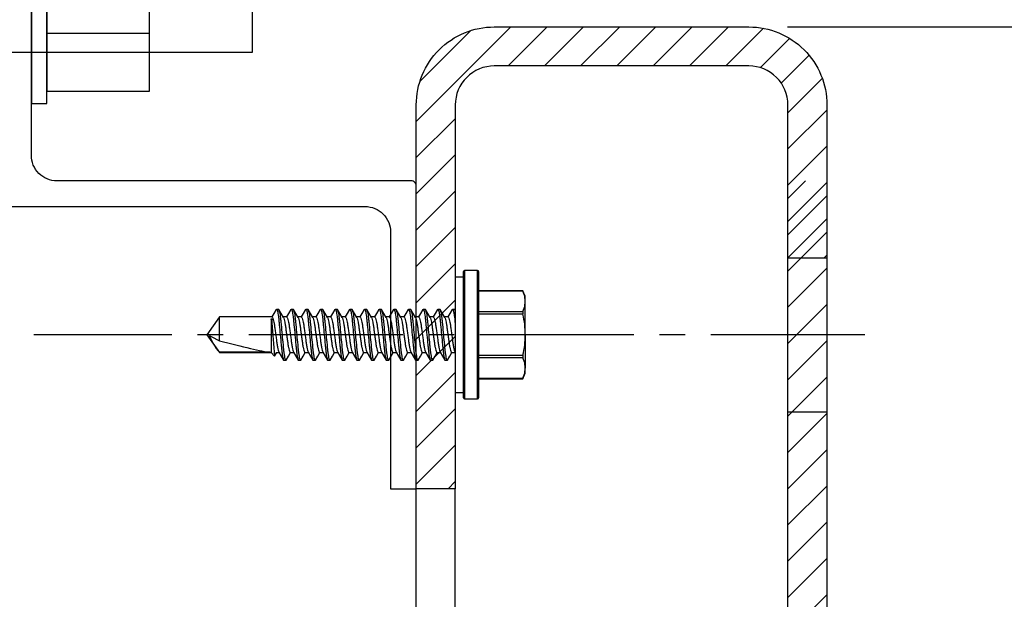
# Model space of a CAD drawing. Units: inches. Extents: x 983 to 1642, y 118 to 188.
# Drawn here: x 1163 to 1168, y 144 to 147 of the extents above; entities that cross this region are included whole.
import ezdxf

# ---------------------------------------------------------------- set-up
doc = ezdxf.new("R2010")
doc.units = ezdxf.units.IN
doc.header["$MEASUREMENT"] = 0
doc.linetypes.add('CENTER2', pattern=[1.125, 0.75, -0.125, 0.125, -0.125])
doc.layers.get('Defpoints').update_dxf_attribs({"color": 32})
for name, color, linetype in [('Fasteners', 5, 'Continuous'), ('H-Dims', 2, 'Continuous'), ('H-Fasteners', 5, 'Continuous'), ('H-Framing', 4, 'Continuous'), ('panels', 6, 'Continuous')]:
    doc.layers.add(name, color=color, linetype=linetype)
doc.styles.add('Arch-4', font='stylu.ttf', dxfattribs={"width": 0.9, "height": 0.25})
doc.dimstyles.new('Arch-4', dxfattribs={"dimscale": 0, "dimtxt": 0.375, "dimasz": 0.375, "dimexe": 0.1875, "dimexo": 0.1875, "dimgap": 0.1875, "dimtad": 1, "dimdec": 4, "dimzin": 3, "dimdsep": 46, "dimlunit": 4, "dimtxsty": 'Arch-4', "dimcen": 0, "dimdle": 0.666667, "dimazin": 0, "dimtfac": 1, "dimtdec": 4, "dimtmove": 1, "dimatfit": 3, "dimfxl": 0, "dimtvp": 1, "dimfrac": 2, "dimtolj": 1, "dimtzin": 0, "dimlwd": -1, "dimlwe": -1, "dimarcsym": 0})

# ---------------------------------------------------------------- blocks, each defined once
blk = doc.blocks.new('SCREW1')
at = {"layer": 'Fasteners'}
for p, q in [((0, 1.551), (-0.0867, 1.4903)), ((0.0867, 1.4903), (0, 1.551)), ((-0.0867, 1.4903), (-0.0867, 1.2385)), ((-0.0867, 1.4903), (-0.0854, 1.4903)), ((-0.0854, 1.2432), (-0.0854, 1.4903)), ((-0.0291, 1.4903), (0.0867, 1.4903)), ((0.0867, 1.2293), (0.0867, 1.4903)), ((0.0867, 1.4479), (0.0867, 1.4651)), ((0.0867, 1.3765), (0.0867, 1.3936)), ((0.0867, 1.305), (0.0867, 1.3222)), ((0.0867, 1.2336), (0.0867, 1.2508)), ((-0.0867, 1.2385), (-0.1036, 1.2217)), ((-0.1036, 1.2217), (-0.0867, 1.2119)), ((-0.1011, 1.2196), (-0.0867, 1.2109)), ((0.0776, 1.2385), (-0.0867, 1.2385)), ((-0.0867, 1.2119), (-0.0867, 1.1991)), ((0.0776, 1.234), (0.0578, 1.234)), ((0.0776, 1.2385), (0.0776, 1.234)), ((0.125, 1.2115), (0.125, 1.2026)), ((-0.125, 1.1669), (-0.125, 1.1758)), ((0.0867, 1.1622), (0.0867, 1.1794)), ((-0.125, 1.0955), (-0.125, 1.1044)), ((-0.0867, 1.1448), (-0.0867, 1.1276)), ((0.0867, 1.0908), (0.0867, 1.1079)), ((0.125, 1.1401), (0.125, 1.1312)), ((-0.0867, 1.0734), (-0.0867, 1.0562)), ((0.125, 1.0687), (0.125, 1.0598)), ((-0.125, 1.024), (-0.125, 1.0329)), ((0.0867, 1.0193), (0.0867, 1.0365)), ((-0.125, 0.9526), (-0.125, 0.9615)), ((-0.0867, 1.0019), (-0.0867, 0.9848)), ((0.0867, 0.9479), (0.0867, 0.9651)), ((0.125, 0.9972), (0.125, 0.9883)), ((-0.0867, 0.9305), (-0.0867, 0.9133)), ((0.125, 0.9258), (0.125, 0.9169)), ((-0.125, 0.8812), (-0.125, 0.8901)), ((0.0867, 0.8765), (0.0867, 0.8936)), ((-0.125, 0.8097), (-0.125, 0.8186)), ((-0.0867, 0.8591), (-0.0867, 0.8419)), ((0.0867, 0.805), (0.0867, 0.8222)), ((0.125, 0.8544), (0.125, 0.8455)), ((-0.0867, 0.7876), (-0.0867, 0.7705)), ((0.125, 0.7829), (0.125, 0.774)), ((-0.125, 0.7383), (-0.125, 0.7472)), ((0.0867, 0.7336), (0.0867, 0.7508)), ((-0.125, 0.6669), (-0.125, 0.6758)), ((-0.0867, 0.7162), (-0.0867, 0.6991)), ((0.0867, 0.6622), (0.0867, 0.6793)), ((0.125, 0.7115), (0.125, 0.7026)), ((-0.0867, 0.6448), (-0.0867, 0.6276)), ((0.125, 0.6401), (0.125, 0.6312)), ((-0.125, 0.5955), (-0.125, 0.6044)), ((0.0867, 0.5907), (0.0867, 0.6079)), ((-0.125, 0.524), (-0.125, 0.5329)), ((-0.0867, 0.5734), (-0.0867, 0.5562)), ((0.0867, 0.5193), (0.0867, 0.5365)), ((0.125, 0.5686), (0.125, 0.5597)), ((-0.0867, 0.5019), (-0.0867, 0.4848)), ((0.125, 0.4972), (0.125, 0.4883)), ((-0.125, 0.4526), (-0.125, 0.4615)), ((0.0867, 0.4479), (0.0867, 0.4651)), ((-0.125, 0.3812), (-0.125, 0.3901)), ((-0.0867, 0.4305), (-0.0867, 0.4133)), ((0.0867, 0.3765), (0.0867, 0.3936)), ((0.125, 0.4258), (0.125, 0.4169)), ((-0.2812, 0.341), (-0.2812, 0.301)), ((0, 0.341), (-0.2812, 0.341)), ((-0.0846, 0.3432), (-0.0882, 0.3411)), ((-0.0867, 0.3591), (-0.0867, 0.3419)), ((0.2812, 0.341), (0, 0.341)), ((0.1184, 0.3408), (0.1233, 0.3437)), ((0.125, 0.3544), (0.125, 0.3455)), ((0.2812, 0.301), (0.2812, 0.341)), ((-0.3125, 0.296), (-0.3125, 0.2323)), ((0.3125, 0.296), (-0.3125, 0.296)), ((-0.3075, 0.301), (0.3075, 0.301)), ((0.3125, 0.2323), (0.3125, 0.296)), ((-0.3125, 0.2323), (0, 0.2323)), ((0, 0.2273), (-0.3075, 0.2273)), ((-0.2142, 0.2273), (-0.2142, 0.0124)), ((-0.2122, 0.2273), (-0.2122, 0.0116)), ((-0.1126, 0.0116), (-0.1126, 0.2273)), ((-0.0996, 0.2273), (-0.0996, 0.0116)), ((0, 0.2323), (0.3125, 0.2323)), ((0.3075, 0.2273), (0, 0.2273)), ((0.0996, 0.0116), (0.0996, 0.2273)), ((0.1126, 0.2273), (0.1126, 0.0116)), ((0.2122, 0.0116), (0.2122, 0.2273)), ((0.2142, 0.0124), (0.2142, 0.2273)), ((-0.2142, 0.0124), (-0.1875, 0)), ((-0.1875, 0), (-0.1624, 0)), ((0, 0), (-0.1624, 0)), ((0, 0), (0.1624, 0)), ((0.1624, 0), (0.1875, 0)), ((0.1875, 0), (0.2142, 0.0124))]:
    blk.add_line(p, q, dxfattribs=at)
at = {"layer": 'Fasteners', "flags": 128}
for points in [[(-0.003, 1.5403), (-0.008, 1.5307), (-0.0291, 1.4903)], [(-0.0846, 1.2003), (-0.104, 1.1889), (-0.1236, 1.1774)], [(-0.101, 1.2197), (-0.1024, 1.2201), (-0.1036, 1.2217)], [(0.0578, 1.234), (0.069, 1.2365), (0.0776, 1.2385)], [(0.0847, 1.1781), (0.1041, 1.1896), (0.1237, 1.201)], [(0.1236, 1.2131), (0.1041, 1.2245), (0.0867, 1.2348)], [(-0.1237, 1.1653), (-0.1041, 1.1539), (-0.0867, 1.1436)], [(0.1235, 1.1417), (0.1041, 1.1531), (0.0867, 1.1633)], [(-0.0847, 1.1288), (-0.1041, 1.1174), (-0.1237, 1.1059)], [(0.0847, 1.1067), (0.104, 1.1181), (0.1235, 1.1295)], [(-0.1236, 1.0939), (-0.104, 1.0824), (-0.0867, 1.0722)], [(-0.0847, 1.0574), (-0.1041, 1.046), (-0.1236, 1.0346)], [(0.0847, 1.0353), (0.1041, 1.0467), (0.1236, 1.0582)], [(0.1236, 1.0703), (0.104, 1.0817), (0.0867, 1.0919)], [(-0.1236, 1.0224), (-0.104, 1.011), (-0.0867, 1.0008)], [(0.1236, 0.9988), (0.104, 1.0103), (0.0867, 1.0205)], [(-0.0847, 0.986), (-0.104, 0.9746), (-0.1235, 0.9632)], [(0.0846, 0.9638), (0.1041, 0.9753), (0.1236, 0.9867)], [(-0.1237, 0.951), (-0.1041, 0.9396), (-0.0867, 0.9293)], [(-0.0846, 0.9146), (-0.1041, 0.9031), (-0.1236, 0.8917)], [(0.0847, 0.8925), (0.1041, 0.9039), (0.1235, 0.9152)], [(0.1237, 0.9274), (0.1042, 0.9388), (0.0867, 0.9491)], [(-0.1235, 0.8795), (-0.104, 0.8681), (-0.0867, 0.8579)], [(0.1236, 0.856), (0.104, 0.8674), (0.0867, 0.8776)], [(-0.0847, 0.8431), (-0.1041, 0.8317), (-0.1236, 0.8202)], [(0.0847, 0.821), (0.1041, 0.8325), (0.1236, 0.8439)], [(-0.0848, 0.7716), (-0.1042, 0.7602), (-0.1237, 0.7488)], [(-0.1236, 0.8081), (-0.104, 0.7967), (-0.0867, 0.7865)], [(0.0846, 0.7495), (0.104, 0.761), (0.1236, 0.7724)], [(0.1234, 0.7846), (0.104, 0.796), (0.0867, 0.8062)], [(-0.1237, 0.7368), (-0.1041, 0.7253), (-0.0867, 0.7151)], [(0.1236, 0.7131), (0.1041, 0.7245), (0.0867, 0.7348)], [(-0.0846, 0.7003), (-0.104, 0.6889), (-0.1235, 0.6774)], [(0.0848, 0.6782), (0.1041, 0.6896), (0.1236, 0.701)], [(-0.1235, 0.6652), (-0.104, 0.6538), (-0.0867, 0.6436)], [(-0.0846, 0.6289), (-0.104, 0.6174), (-0.1235, 0.606)], [(0.0847, 0.6067), (0.1041, 0.6182), (0.1236, 0.6296)], [(0.1236, 0.6417), (0.1041, 0.6531), (0.0867, 0.6633)], [(-0.1236, 0.5938), (-0.1041, 0.5824), (-0.0867, 0.5722)], [(0.1236, 0.5702), (0.1041, 0.5816), (0.0867, 0.5919)], [(-0.0847, 0.5574), (-0.1041, 0.5459), (-0.1237, 0.5345)], [(0.0846, 0.5352), (0.104, 0.5467), (0.1236, 0.5581)], [(-0.1237, 0.5225), (-0.1041, 0.511), (-0.0867, 0.5008)], [(-0.0847, 0.4859), (-0.1041, 0.4745), (-0.1236, 0.4631)], [(0.0848, 0.4639), (0.1041, 0.4753), (0.1236, 0.4867)], [(0.1236, 0.4988), (0.104, 0.5103), (0.0867, 0.5205)], [(-0.1234, 0.4509), (-0.104, 0.4395), (-0.0867, 0.4293)], [(0.1235, 0.4274), (0.104, 0.4389), (0.0867, 0.449)], [(-0.0848, 0.4145), (-0.1041, 0.4031), (-0.1236, 0.3917)], [(0.0846, 0.3924), (0.1041, 0.4038), (0.1236, 0.4153)], [(-0.1236, 0.3796), (-0.1041, 0.3681), (-0.0867, 0.3579)], [(0.1237, 0.3559), (0.1041, 0.3674), (0.0867, 0.3776)], [(-0.2122, 0.0116), (-0.2139, 0.0123), (-0.214, 0.0124)], [(-0.2122, 0.0116), (-0.1876, 0.0031), (-0.1624, 0)], [(-0.1624, 0), (-0.1372, 0.0031), (-0.1126, 0.0116)], [(0.1126, 0.0116), (0.1372, 0.0031), (0.1624, 0)], [(0.1624, 0), (0.1876, 0.0031), (0.2122, 0.0116)], [(0.214, 0.0124), (0.2141, 0.0124), (0.2129, 0.0119), (0.2122, 0.0116)]]:
    blk.add_lwpolyline(points, dxfattribs=at)
at = {"layer": 'Fasteners'}
for centre, radius, start, end in [((0.1342, 1.2213), 0.3473, 113.2632, 129.2248), ((-0.3075, 0.296), 0.005, 90, 180), ((0.3075, 0.296), 0.005, 0, 90), ((-0.3075, 0.2323), 0.005, 180, 270), ((0.3075, 0.2323), 0.005, 270, 0), ((-0.1061, -0.0098), 0.0223, 73.0975, 106.9025), ((0.0031, 0.4611), 0.4611, 257.1327, 269.6159), ((-0.0041, 0.4702), 0.4702, 270.5054, 282.7459), ((0.1061, -0.0128), 0.0252, 75.058, 104.942)]:
    blk.add_arc(centre, radius, start, end, dxfattribs=at)
at = {"layer": 'Fasteners', "color": 8}
blk.add_arc((1.6738, -20.8849), 22.1779, 94.17863, 94.59676, dxfattribs=at)
at = {"layer": 'Fasteners'}
blk.add_ellipse((0, 1.5411), major_axis=(0.0855, 0.3177), ratio=0.045825, start_param=1.743825, end_param=2.799095, dxfattribs=at)
at = {"layer": 'Fasteners', "color": 8}
for points, knots in [([(0.125, 1.2115), (0.125, 1.2102), (0.122, 1.2087), (0.1093, 1.2056), (0.0997, 1.2039), (0.0821, 1.2017), (0.0758, 1.2009), (0.0626, 1.1996), (0.0557, 1.199), (0.0334, 1.1968), (0.0167, 1.1953), (-0.0167, 1.1921), (-0.0334, 1.1905), (-0.0557, 1.1884), (-0.0626, 1.1877), (-0.0758, 1.1864), (-0.0821, 1.1856), (-0.0997, 1.1834), (-0.1093, 1.1817), (-0.122, 1.1786), (-0.125, 1.1771), (-0.125, 1.1758)], [0, 0, 0, 0, 0.125, 0.125, 0.25, 0.25, 0.3125, 0.3125, 0.375, 0.375, 0.5, 0.5, 0.625, 0.625, 0.6875, 0.6875, 0.75, 0.75, 0.875, 0.875, 1, 1, 1, 1]), ([(0.125, 1.2026), (0.125, 1.2013), (0.122, 1.1998), (0.1093, 1.1967), (0.0997, 1.195), (0.0821, 1.1928), (0.0758, 1.192), (0.0626, 1.1907), (0.0557, 1.1901), (0.0334, 1.1879), (0.0167, 1.1864), (-0.0167, 1.1832), (-0.0334, 1.1816), (-0.0557, 1.1795), (-0.0626, 1.1788), (-0.0758, 1.1775), (-0.0821, 1.1767), (-0.0997, 1.1745), (-0.1093, 1.1728), (-0.122, 1.1697), (-0.125, 1.1682), (-0.125, 1.1669)], [0, 0, 0, 0, 0.125, 0.125, 0.25, 0.25, 0.3125, 0.3125, 0.375, 0.375, 0.5, 0.5, 0.625, 0.625, 0.6875, 0.6875, 0.75, 0.75, 0.875, 0.875, 1, 1, 1, 1]), ([(0.0867, 1.2336), (0.0862, 1.2327), (0.085, 1.2308), (0.0759, 1.2277), (0.062, 1.2245), (0.0438, 1.2217), (0.0228, 1.2189), (0, 1.2158), (-0.0228, 1.2126), (-0.0438, 1.2098), (-0.062, 1.207), (-0.0756, 1.2039), (-0.0831, 1.2016), (-0.0841, 1.2005), (-0.0843, 1.2003)], [0, 0, 0, 0, 0.088063, 0.179343, 0.270623, 0.358686, 0.446749, 0.538029, 0.629309, 0.717372, 0.805435, 0.896715, 0.987995, 1, 1, 1, 1]), ([(0.0843, 1.1781), (0.0842, 1.178), (0.0832, 1.1769), (0.0756, 1.1746), (0.062, 1.1714), (0.0438, 1.1686), (0.0228, 1.1658), (0, 1.1627), (-0.0228, 1.1595), (-0.0438, 1.1567), (-0.062, 1.1539), (-0.0759, 1.1508), (-0.085, 1.1476), (-0.0862, 1.1457), (-0.0867, 1.1448)], [0, 0, 0, 0, 0.013439, 0.104586, 0.195734, 0.283669, 0.371604, 0.462752, 0.553899, 0.641834, 0.72977, 0.820917, 0.912065, 1, 1, 1, 1]), ([(0.0867, 1.1622), (0.0862, 1.1613), (0.085, 1.1594), (0.0759, 1.1562), (0.062, 1.1531), (0.0438, 1.1503), (0.0228, 1.1475), (0, 1.1443), (-0.0228, 1.1412), (-0.0438, 1.1384), (-0.062, 1.1356), (-0.0757, 1.1324), (-0.0832, 1.1301), (-0.0842, 1.129), (-0.0843, 1.1288)], [0, 0, 0, 0, 0.0878392, 0.1788871, 0.2699349, 0.3577741, 0.4456134, 0.5366612, 0.627709, 0.7155483, 0.8033875, 0.8944353, 0.9854832, 1, 1, 1, 1]), ([(0.125, 1.1401), (0.125, 1.1388), (0.122, 1.1373), (0.1093, 1.1341), (0.0997, 1.1325), (0.0821, 1.1302), (0.0758, 1.1295), (0.0626, 1.1282), (0.0557, 1.1275), (0.0334, 1.1254), (0.0167, 1.1238), (-0.0167, 1.1206), (-0.0334, 1.119), (-0.0557, 1.1169), (-0.0626, 1.1163), (-0.0758, 1.1149), (-0.0821, 1.1142), (-0.0997, 1.1119), (-0.1093, 1.1103), (-0.122, 1.1072), (-0.125, 1.1057), (-0.125, 1.1044)], [0, 0, 0, 0, 0.125, 0.125, 0.25, 0.25, 0.3125, 0.3125, 0.375, 0.375, 0.5, 0.5, 0.625, 0.625, 0.6875, 0.6875, 0.75, 0.75, 0.875, 0.875, 1, 1, 1, 1]), ([(0.125, 1.1312), (0.125, 1.1299), (0.122, 1.1284), (0.1093, 1.1252), (0.0997, 1.1236), (0.0821, 1.1213), (0.0758, 1.1206), (0.0626, 1.1193), (0.0557, 1.1186), (0.0334, 1.1165), (0.0167, 1.1149), (-0.0167, 1.1117), (-0.0334, 1.1101), (-0.0557, 1.108), (-0.0626, 1.1074), (-0.0758, 1.106), (-0.0821, 1.1053), (-0.0997, 1.103), (-0.1093, 1.1014), (-0.122, 1.0983), (-0.125, 1.0968), (-0.125, 1.0955)], [0, 0, 0, 0, 0.125, 0.125, 0.25, 0.25, 0.3125, 0.3125, 0.375, 0.375, 0.5, 0.5, 0.625, 0.625, 0.6875, 0.6875, 0.75, 0.75, 0.875, 0.875, 1, 1, 1, 1]), ([(0.0843, 1.1067), (0.0842, 1.1066), (0.0832, 1.1055), (0.0757, 1.1031), (0.062, 1.1), (0.0438, 1.0972), (0.0228, 1.0944), (0, 1.0912), (-0.0228, 1.0881), (-0.0438, 1.0853), (-0.062, 1.0825), (-0.0759, 1.0793), (-0.085, 1.0762), (-0.0862, 1.0743), (-0.0867, 1.0734)], [0, 0, 0, 0, 0.014166, 0.105247, 0.196327, 0.284197, 0.372068, 0.463148, 0.554228, 0.642099, 0.729969, 0.821049, 0.912129, 1, 1, 1, 1]), ([(0.125, 1.0687), (0.125, 1.0674), (0.122, 1.0659), (0.1093, 1.0627), (0.0997, 1.0611), (0.0821, 1.0588), (0.0758, 1.0581), (0.0626, 1.0567), (0.0557, 1.0561), (0.0334, 1.054), (0.0167, 1.0524), (-0.0167, 1.0492), (-0.0334, 1.0476), (-0.0557, 1.0455), (-0.0626, 1.0449), (-0.0758, 1.0435), (-0.0821, 1.0428), (-0.0997, 1.0405), (-0.1093, 1.0389), (-0.122, 1.0357), (-0.125, 1.0342), (-0.125, 1.0329)], [0, 0, 0, 0, 0.125, 0.125, 0.25, 0.25, 0.3125, 0.3125, 0.375, 0.375, 0.5, 0.5, 0.625, 0.625, 0.6875, 0.6875, 0.75, 0.75, 0.875, 0.875, 1, 1, 1, 1]), ([(0.125, 1.0598), (0.125, 1.0585), (0.122, 1.057), (0.1093, 1.0538), (0.0997, 1.0522), (0.0821, 1.0499), (0.0758, 1.0492), (0.0626, 1.0478), (0.0557, 1.0472), (0.0334, 1.0451), (0.0167, 1.0435), (-0.0167, 1.0403), (-0.0334, 1.0387), (-0.0557, 1.0366), (-0.0626, 1.036), (-0.0758, 1.0346), (-0.0821, 1.0339), (-0.0997, 1.0316), (-0.1093, 1.03), (-0.122, 1.0268), (-0.125, 1.0253), (-0.125, 1.024)], [0, 0, 0, 0, 0.125, 0.125, 0.25, 0.25, 0.3125, 0.3125, 0.375, 0.375, 0.5, 0.5, 0.625, 0.625, 0.6875, 0.6875, 0.75, 0.75, 0.875, 0.875, 1, 1, 1, 1]), ([(0.0867, 1.0908), (0.0862, 1.0898), (0.085, 1.088), (0.0759, 1.0848), (0.062, 1.0817), (0.0438, 1.0789), (0.0228, 1.076), (0, 1.0729), (-0.0228, 1.0697), (-0.0438, 1.0669), (-0.062, 1.0641), (-0.0756, 1.061), (-0.0832, 1.0587), (-0.0842, 1.0576), (-0.0843, 1.0574)], [0, 0, 0, 0, 0.087928, 0.179069, 0.270209, 0.358137, 0.446066, 0.537206, 0.628346, 0.716275, 0.804203, 0.895343, 0.986483, 1, 1, 1, 1]), ([(0.0843, 1.0353), (0.0842, 1.0351), (0.0832, 1.034), (0.0757, 1.0317), (0.062, 1.0286), (0.0438, 1.0257), (0.0228, 1.0229), (0, 1.0198), (-0.0228, 1.0166), (-0.0438, 1.0138), (-0.062, 1.011), (-0.0759, 1.0079), (-0.085, 1.0047), (-0.0862, 1.0029), (-0.0867, 1.0019)], [0, 0, 0, 0, 0.014141, 0.105223, 0.196306, 0.284179, 0.372051, 0.463134, 0.554217, 0.642089, 0.729962, 0.821045, 0.912127, 1, 1, 1, 1]), ([(0.0867, 1.0193), (0.0862, 1.0184), (0.085, 1.0165), (0.0759, 1.0134), (0.062, 1.0102), (0.0438, 1.0074), (0.0228, 1.0046), (0, 1.0015), (-0.0228, 0.9983), (-0.0438, 0.9955), (-0.062, 0.9927), (-0.0757, 0.9896), (-0.0832, 0.9872), (-0.0842, 0.9861), (-0.0843, 0.986)], [0, 0, 0, 0, 0.0878451, 0.178899, 0.2699529, 0.357798, 0.445643, 0.5366969, 0.6277508, 0.7155959, 0.803441, 0.8944949, 0.9855487, 1, 1, 1, 1]), ([(0.125, 0.9972), (0.125, 0.9959), (0.122, 0.9944), (0.1093, 0.9913), (0.0997, 0.9897), (0.0821, 0.9874), (0.0758, 0.9867), (0.0626, 0.9853), (0.0557, 0.9847), (0.0334, 0.9826), (0.0167, 0.981), (-0.0167, 0.9778), (-0.0334, 0.9762), (-0.0557, 0.9741), (-0.0626, 0.9734), (-0.0758, 0.9721), (-0.0821, 0.9714), (-0.0997, 0.9691), (-0.1093, 0.9674), (-0.122, 0.9643), (-0.125, 0.9628), (-0.125, 0.9615)], [0, 0, 0, 0, 0.125, 0.125, 0.25, 0.25, 0.3125, 0.3125, 0.375, 0.375, 0.5, 0.5, 0.625, 0.625, 0.6875, 0.6875, 0.75, 0.75, 0.875, 0.875, 1, 1, 1, 1]), ([(0.125, 0.9883), (0.125, 0.987), (0.122, 0.9855), (0.1093, 0.9824), (0.0997, 0.9808), (0.0821, 0.9785), (0.0758, 0.9778), (0.0626, 0.9764), (0.0557, 0.9758), (0.0334, 0.9737), (0.0167, 0.9721), (-0.0167, 0.9689), (-0.0334, 0.9673), (-0.0557, 0.9652), (-0.0626, 0.9645), (-0.0758, 0.9632), (-0.0821, 0.9625), (-0.0997, 0.9602), (-0.1093, 0.9585), (-0.122, 0.9554), (-0.125, 0.9539), (-0.125, 0.9526)], [0, 0, 0, 0, 0.125, 0.125, 0.25, 0.25, 0.3125, 0.3125, 0.375, 0.375, 0.5, 0.5, 0.625, 0.625, 0.6875, 0.6875, 0.75, 0.75, 0.875, 0.875, 1, 1, 1, 1]), ([(0.0843, 0.9638), (0.0842, 0.9637), (0.0832, 0.9626), (0.0756, 0.9603), (0.062, 0.9571), (0.0438, 0.9543), (0.0228, 0.9515), (0, 0.9484), (-0.0228, 0.9452), (-0.0438, 0.9424), (-0.062, 0.9396), (-0.0759, 0.9365), (-0.085, 0.9333), (-0.0862, 0.9314), (-0.0867, 0.9305)], [0, 0, 0, 0, 0.012834, 0.104037, 0.195241, 0.28323, 0.371219, 0.462422, 0.553626, 0.641615, 0.729604, 0.820807, 0.912011, 1, 1, 1, 1]), ([(0.125, 0.9258), (0.125, 0.9245), (0.122, 0.923), (0.1093, 0.9199), (0.0997, 0.9182), (0.0821, 0.916), (0.0758, 0.9152), (0.0626, 0.9139), (0.0557, 0.9132), (0.0334, 0.9111), (0.0167, 0.9095), (-0.0167, 0.9063), (-0.0334, 0.9048), (-0.0557, 0.9026), (-0.0626, 0.902), (-0.0758, 0.9006), (-0.0821, 0.8999), (-0.0997, 0.8977), (-0.1093, 0.896), (-0.122, 0.8929), (-0.125, 0.8914), (-0.125, 0.8901)], [0, 0, 0, 0, 0.125, 0.125, 0.25, 0.25, 0.3125, 0.3125, 0.375, 0.375, 0.5, 0.5, 0.625, 0.625, 0.6875, 0.6875, 0.75, 0.75, 0.875, 0.875, 1, 1, 1, 1]), ([(0.125, 0.9169), (0.125, 0.9156), (0.122, 0.9141), (0.1093, 0.911), (0.0997, 0.9093), (0.0821, 0.9071), (0.0758, 0.9063), (0.0626, 0.905), (0.0557, 0.9043), (0.0334, 0.9022), (0.0167, 0.9006), (-0.0167, 0.8974), (-0.0334, 0.8959), (-0.0557, 0.8937), (-0.0626, 0.8931), (-0.0758, 0.8917), (-0.0821, 0.891), (-0.0997, 0.8888), (-0.1093, 0.8871), (-0.122, 0.884), (-0.125, 0.8825), (-0.125, 0.8812)], [0, 0, 0, 0, 0.125, 0.125, 0.25, 0.25, 0.3125, 0.3125, 0.375, 0.375, 0.5, 0.5, 0.625, 0.625, 0.6875, 0.6875, 0.75, 0.75, 0.875, 0.875, 1, 1, 1, 1]), ([(0.0867, 0.9479), (0.0862, 0.947), (0.085, 0.9451), (0.0759, 0.9419), (0.062, 0.9388), (0.0438, 0.936), (0.0228, 0.9332), (0, 0.93), (-0.0228, 0.9269), (-0.0438, 0.9241), (-0.062, 0.9213), (-0.0756, 0.9181), (-0.0832, 0.9158), (-0.0842, 0.9147), (-0.0843, 0.9146)], [0, 0, 0, 0, 0.088023, 0.179261, 0.270499, 0.358522, 0.446545, 0.537783, 0.629021, 0.717043, 0.805066, 0.896304, 0.987542, 1, 1, 1, 1]), ([(0.0844, 0.8925), (0.0842, 0.8923), (0.0832, 0.8912), (0.0757, 0.8888), (0.062, 0.8857), (0.0438, 0.8829), (0.0228, 0.8801), (0, 0.8769), (-0.0228, 0.8738), (-0.0438, 0.871), (-0.062, 0.8682), (-0.0759, 0.865), (-0.085, 0.8619), (-0.0862, 0.86), (-0.0867, 0.8591)], [0, 0, 0, 0, 0.014843, 0.105861, 0.196878, 0.284689, 0.372499, 0.463516, 0.554534, 0.642344, 0.730154, 0.821172, 0.91219, 1, 1, 1, 1]), ([(0.0867, 0.8765), (0.0862, 0.8755), (0.085, 0.8737), (0.0759, 0.8705), (0.062, 0.8674), (0.0438, 0.8646), (0.0228, 0.8618), (0, 0.8586), (-0.0228, 0.8555), (-0.0438, 0.8527), (-0.062, 0.8498), (-0.0756, 0.8467), (-0.0832, 0.8444), (-0.0842, 0.8433), (-0.0843, 0.8431)], [0, 0, 0, 0, 0.0879229, 0.1790574, 0.270192, 0.3581149, 0.4460378, 0.5371723, 0.6283069, 0.7162298, 0.8041527, 0.8952872, 0.9864218, 1, 1, 1, 1]), ([(0.125, 0.8544), (0.125, 0.8531), (0.122, 0.8516), (0.1093, 0.8484), (0.0997, 0.8468), (0.0821, 0.8445), (0.0758, 0.8438), (0.0626, 0.8424), (0.0557, 0.8418), (0.0334, 0.8397), (0.0167, 0.8381), (-0.0167, 0.8349), (-0.0334, 0.8333), (-0.0557, 0.8312), (-0.0626, 0.8306), (-0.0758, 0.8292), (-0.0821, 0.8285), (-0.0997, 0.8262), (-0.1093, 0.8246), (-0.122, 0.8214), (-0.125, 0.8199), (-0.125, 0.8186)], [0, 0, 0, 0, 0.125, 0.125, 0.25, 0.25, 0.3125, 0.3125, 0.375, 0.375, 0.5, 0.5, 0.625, 0.625, 0.6875, 0.6875, 0.75, 0.75, 0.875, 0.875, 1, 1, 1, 1]), ([(0.125, 0.8455), (0.125, 0.8442), (0.122, 0.8427), (0.1093, 0.8395), (0.0997, 0.8379), (0.0821, 0.8356), (0.0758, 0.8349), (0.0626, 0.8335), (0.0557, 0.8329), (0.0334, 0.8308), (0.0167, 0.8292), (-0.0167, 0.826), (-0.0334, 0.8244), (-0.0557, 0.8223), (-0.0626, 0.8217), (-0.0758, 0.8203), (-0.0821, 0.8196), (-0.0997, 0.8173), (-0.1093, 0.8157), (-0.122, 0.8125), (-0.125, 0.811), (-0.125, 0.8097)], [0, 0, 0, 0, 0.125, 0.125, 0.25, 0.25, 0.3125, 0.3125, 0.375, 0.375, 0.5, 0.5, 0.625, 0.625, 0.6875, 0.6875, 0.75, 0.75, 0.875, 0.875, 1, 1, 1, 1]), ([(0.0843, 0.821), (0.0842, 0.8209), (0.0832, 0.8197), (0.0757, 0.8174), (0.062, 0.8143), (0.0438, 0.8115), (0.0228, 0.8087), (0, 0.8055), (-0.0228, 0.8024), (-0.0438, 0.7996), (-0.062, 0.7968), (-0.0759, 0.7936), (-0.085, 0.7905), (-0.0862, 0.7886), (-0.0867, 0.7876)], [0, 0, 0, 0, 0.014663, 0.105697, 0.196731, 0.284558, 0.372384, 0.463418, 0.554453, 0.642279, 0.730105, 0.821139, 0.912174, 1, 1, 1, 1]), ([(0.125, 0.7829), (0.125, 0.7816), (0.122, 0.7801), (0.1093, 0.777), (0.0997, 0.7754), (0.0821, 0.7731), (0.0758, 0.7724), (0.0626, 0.771), (0.0557, 0.7704), (0.0334, 0.7683), (0.0167, 0.7667), (-0.0167, 0.7635), (-0.0334, 0.7619), (-0.0557, 0.7598), (-0.0626, 0.7591), (-0.0758, 0.7578), (-0.0821, 0.7571), (-0.0997, 0.7548), (-0.1093, 0.7532), (-0.122, 0.75), (-0.125, 0.7485), (-0.125, 0.7472)], [0, 0, 0, 0, 0.125, 0.125, 0.25, 0.25, 0.3125, 0.3125, 0.375, 0.375, 0.5, 0.5, 0.625, 0.625, 0.6875, 0.6875, 0.75, 0.75, 0.875, 0.875, 1, 1, 1, 1]), ([(0.125, 0.774), (0.125, 0.7727), (0.122, 0.7712), (0.1093, 0.7681), (0.0997, 0.7665), (0.0821, 0.7642), (0.0758, 0.7635), (0.0626, 0.7621), (0.0557, 0.7615), (0.0334, 0.7594), (0.0167, 0.7578), (-0.0167, 0.7546), (-0.0334, 0.753), (-0.0557, 0.7509), (-0.0626, 0.7502), (-0.0758, 0.7489), (-0.0821, 0.7482), (-0.0997, 0.7459), (-0.1093, 0.7443), (-0.122, 0.7411), (-0.125, 0.7396), (-0.125, 0.7383)], [0, 0, 0, 0, 0.125, 0.125, 0.25, 0.25, 0.3125, 0.3125, 0.375, 0.375, 0.5, 0.5, 0.625, 0.625, 0.6875, 0.6875, 0.75, 0.75, 0.875, 0.875, 1, 1, 1, 1]), ([(0.0867, 0.805), (0.0862, 0.8041), (0.085, 0.8022), (0.0759, 0.7991), (0.062, 0.7959), (0.0438, 0.7931), (0.0228, 0.7903), (0, 0.7872), (-0.0228, 0.784), (-0.0438, 0.7812), (-0.062, 0.7784), (-0.0757, 0.7753), (-0.0832, 0.7729), (-0.0842, 0.7718), (-0.0844, 0.7716)], [0, 0, 0, 0, 0.087776, 0.178757, 0.269739, 0.357515, 0.44529, 0.536272, 0.627254, 0.715029, 0.802805, 0.893787, 0.984768, 1, 1, 1, 1]), ([(0.0843, 0.7495), (0.0841, 0.7494), (0.0831, 0.7483), (0.0756, 0.746), (0.062, 0.7428), (0.0438, 0.74), (0.0228, 0.7372), (0, 0.7341), (-0.0228, 0.7309), (-0.0438, 0.7281), (-0.062, 0.7253), (-0.0759, 0.7222), (-0.085, 0.719), (-0.0862, 0.7171), (-0.0867, 0.7162)], [0, 0, 0, 0, 0.012319, 0.10357, 0.194821, 0.282856, 0.370891, 0.462142, 0.553393, 0.641428, 0.729463, 0.820714, 0.911965, 1, 1, 1, 1]), ([(0.0867, 0.7336), (0.0862, 0.7327), (0.085, 0.7308), (0.0759, 0.7277), (0.062, 0.7245), (0.0438, 0.7217), (0.0228, 0.7189), (0, 0.7157), (-0.0228, 0.7126), (-0.0438, 0.7098), (-0.062, 0.707), (-0.0756, 0.7039), (-0.0832, 0.7015), (-0.0842, 0.7004), (-0.0843, 0.7003)], [0, 0, 0, 0, 0.088011, 0.179237, 0.270463, 0.358474, 0.446485, 0.537711, 0.628936, 0.716947, 0.804958, 0.896184, 0.98741, 1, 1, 1, 1]), ([(0.125, 0.7115), (0.125, 0.7102), (0.122, 0.7087), (0.1093, 0.7056), (0.0997, 0.7039), (0.0821, 0.7017), (0.0758, 0.7009), (0.0626, 0.6996), (0.0557, 0.699), (0.0334, 0.6968), (0.0167, 0.6952), (-0.0167, 0.6921), (-0.0334, 0.6905), (-0.0557, 0.6883), (-0.0626, 0.6877), (-0.0758, 0.6864), (-0.0821, 0.6856), (-0.0997, 0.6834), (-0.1093, 0.6817), (-0.122, 0.6786), (-0.125, 0.6771), (-0.125, 0.6758)], [0, 0, 0, 0, 0.125, 0.125, 0.25, 0.25, 0.3125, 0.3125, 0.375, 0.375, 0.5, 0.5, 0.625, 0.625, 0.6875, 0.6875, 0.75, 0.75, 0.875, 0.875, 1, 1, 1, 1]), ([(0.125, 0.7026), (0.125, 0.7013), (0.122, 0.6998), (0.1093, 0.6967), (0.0997, 0.695), (0.0821, 0.6928), (0.0758, 0.692), (0.0626, 0.6907), (0.0557, 0.6901), (0.0334, 0.6879), (0.0167, 0.6863), (-0.0167, 0.6832), (-0.0334, 0.6816), (-0.0557, 0.6794), (-0.0626, 0.6788), (-0.0758, 0.6775), (-0.0821, 0.6767), (-0.0997, 0.6745), (-0.1093, 0.6728), (-0.122, 0.6697), (-0.125, 0.6682), (-0.125, 0.6669)], [0, 0, 0, 0, 0.125, 0.125, 0.25, 0.25, 0.3125, 0.3125, 0.375, 0.375, 0.5, 0.5, 0.625, 0.625, 0.6875, 0.6875, 0.75, 0.75, 0.875, 0.875, 1, 1, 1, 1]), ([(0.0844, 0.6782), (0.0842, 0.678), (0.0832, 0.6769), (0.0757, 0.6745), (0.062, 0.6714), (0.0438, 0.6686), (0.0228, 0.6658), (0, 0.6626), (-0.0228, 0.6595), (-0.0438, 0.6567), (-0.062, 0.6539), (-0.0759, 0.6507), (-0.085, 0.6476), (-0.0862, 0.6457), (-0.0867, 0.6448)], [0, 0, 0, 0, 0.0151961, 0.1061811, 0.1971662, 0.2849449, 0.3727236, 0.4637087, 0.5546938, 0.6424724, 0.7302512, 0.8212362, 0.9122213, 1, 1, 1, 1]), ([(0.125, 0.6401), (0.125, 0.6388), (0.122, 0.6373), (0.1093, 0.6341), (0.0997, 0.6325), (0.0821, 0.6302), (0.0758, 0.6295), (0.0626, 0.6282), (0.0557, 0.6275), (0.0334, 0.6254), (0.0167, 0.6238), (-0.0167, 0.6206), (-0.0334, 0.619), (-0.0557, 0.6169), (-0.0626, 0.6163), (-0.0758, 0.6149), (-0.0821, 0.6142), (-0.0997, 0.6119), (-0.1093, 0.6103), (-0.122, 0.6072), (-0.125, 0.6056), (-0.125, 0.6044)], [0, 0, 0, 0, 0.125, 0.125, 0.25, 0.25, 0.3125, 0.3125, 0.375, 0.375, 0.5, 0.5, 0.625, 0.625, 0.6875, 0.6875, 0.75, 0.75, 0.875, 0.875, 1, 1, 1, 1]), ([(0.125, 0.6312), (0.125, 0.6299), (0.122, 0.6284), (0.1093, 0.6252), (0.0997, 0.6236), (0.0821, 0.6213), (0.0758, 0.6206), (0.0626, 0.6193), (0.0557, 0.6186), (0.0334, 0.6165), (0.0167, 0.6149), (-0.0167, 0.6117), (-0.0334, 0.6101), (-0.0557, 0.608), (-0.0626, 0.6074), (-0.0758, 0.606), (-0.0821, 0.6053), (-0.0997, 0.603), (-0.1093, 0.6014), (-0.122, 0.5983), (-0.125, 0.5967), (-0.125, 0.5955)], [0, 0, 0, 0, 0.125, 0.125, 0.25, 0.25, 0.3125, 0.3125, 0.375, 0.375, 0.5, 0.5, 0.625, 0.625, 0.6875, 0.6875, 0.75, 0.75, 0.875, 0.875, 1, 1, 1, 1]), ([(0.0867, 0.6622), (0.0862, 0.6613), (0.085, 0.6594), (0.0759, 0.6562), (0.062, 0.6531), (0.0438, 0.6503), (0.0228, 0.6475), (0, 0.6443), (-0.0228, 0.6412), (-0.0438, 0.6384), (-0.062, 0.6356), (-0.0756, 0.6324), (-0.0832, 0.6301), (-0.0842, 0.629), (-0.0843, 0.6289)], [0, 0, 0, 0, 0.0879761, 0.1791657, 0.2703553, 0.3583314, 0.4463075, 0.5374971, 0.6286867, 0.7166628, 0.8046389, 0.8958285, 0.9870181, 1, 1, 1, 1]), ([(0.0843, 0.6067), (0.0842, 0.6066), (0.0832, 0.6054), (0.0757, 0.6031), (0.062, 0.6), (0.0438, 0.5972), (0.0228, 0.5944), (0, 0.5912), (-0.0228, 0.5881), (-0.0438, 0.5853), (-0.062, 0.5825), (-0.0759, 0.5793), (-0.085, 0.5762), (-0.0862, 0.5743), (-0.0867, 0.5734)], [0, 0, 0, 0, 0.013968, 0.105067, 0.196165, 0.284053, 0.371941, 0.46304, 0.554138, 0.642027, 0.729915, 0.821013, 0.912112, 1, 1, 1, 1]), ([(0.0867, 0.5907), (0.0862, 0.5898), (0.085, 0.5879), (0.0759, 0.5848), (0.062, 0.5816), (0.0438, 0.5788), (0.0228, 0.576), (0, 0.5729), (-0.0228, 0.5697), (-0.0438, 0.5669), (-0.062, 0.5641), (-0.0756, 0.561), (-0.0832, 0.5587), (-0.0842, 0.5576), (-0.0843, 0.5574)], [0, 0, 0, 0, 0.087932, 0.179076, 0.27022, 0.358152, 0.446084, 0.537228, 0.628371, 0.716303, 0.804235, 0.895379, 0.986523, 1, 1, 1, 1]), ([(0.125, 0.5686), (0.125, 0.5674), (0.122, 0.5659), (0.1093, 0.5627), (0.0997, 0.5611), (0.0821, 0.5588), (0.0758, 0.5581), (0.0626, 0.5567), (0.0557, 0.5561), (0.0334, 0.554), (0.0167, 0.5524), (-0.0167, 0.5492), (-0.0334, 0.5476), (-0.0557, 0.5455), (-0.0626, 0.5449), (-0.0758, 0.5435), (-0.0821, 0.5428), (-0.0997, 0.5405), (-0.1093, 0.5389), (-0.122, 0.5357), (-0.125, 0.5342), (-0.125, 0.5329)], [0, 0, 0, 0, 0.125, 0.125, 0.25, 0.25, 0.3125, 0.3125, 0.375, 0.375, 0.5, 0.5, 0.625, 0.625, 0.6875, 0.6875, 0.75, 0.75, 0.875, 0.875, 1, 1, 1, 1]), ([(0.125, 0.5597), (0.125, 0.5585), (0.122, 0.557), (0.1093, 0.5538), (0.0997, 0.5522), (0.0821, 0.5499), (0.0758, 0.5492), (0.0626, 0.5478), (0.0557, 0.5472), (0.0334, 0.5451), (0.0167, 0.5435), (-0.0167, 0.5403), (-0.0334, 0.5387), (-0.0557, 0.5366), (-0.0626, 0.536), (-0.0758, 0.5346), (-0.0821, 0.5339), (-0.0997, 0.5316), (-0.1093, 0.53), (-0.122, 0.5268), (-0.125, 0.5253), (-0.125, 0.524)], [0, 0, 0, 0, 0.125, 0.125, 0.25, 0.25, 0.3125, 0.3125, 0.375, 0.375, 0.5, 0.5, 0.625, 0.625, 0.6875, 0.6875, 0.75, 0.75, 0.875, 0.875, 1, 1, 1, 1]), ([(0.0843, 0.5352), (0.0841, 0.5351), (0.0831, 0.534), (0.0756, 0.5317), (0.062, 0.5285), (0.0438, 0.5257), (0.0228, 0.5229), (0, 0.5198), (-0.0228, 0.5166), (-0.0438, 0.5138), (-0.062, 0.511), (-0.0759, 0.5079), (-0.085, 0.5047), (-0.0862, 0.5029), (-0.0867, 0.5019)], [0, 0, 0, 0, 0.011972, 0.103255, 0.194538, 0.282604, 0.37067, 0.461953, 0.553236, 0.641302, 0.729368, 0.820651, 0.911934, 1, 1, 1, 1]), ([(0.125, 0.4972), (0.125, 0.4959), (0.122, 0.4944), (0.1093, 0.4913), (0.0997, 0.4896), (0.0821, 0.4874), (0.0758, 0.4866), (0.0626, 0.4853), (0.0557, 0.4847), (0.0334, 0.4825), (0.0167, 0.481), (-0.0167, 0.4778), (-0.0334, 0.4762), (-0.0557, 0.4741), (-0.0626, 0.4734), (-0.0758, 0.4721), (-0.0821, 0.4713), (-0.0997, 0.4691), (-0.1093, 0.4674), (-0.122, 0.4643), (-0.125, 0.4628), (-0.125, 0.4615)], [0, 0, 0, 0, 0.125, 0.125, 0.25, 0.25, 0.3125, 0.3125, 0.375, 0.375, 0.5, 0.5, 0.625, 0.625, 0.6875, 0.6875, 0.75, 0.75, 0.875, 0.875, 1, 1, 1, 1]), ([(0.125, 0.4883), (0.125, 0.487), (0.122, 0.4855), (0.1093, 0.4824), (0.0997, 0.4807), (0.0821, 0.4785), (0.0758, 0.4777), (0.0626, 0.4764), (0.0557, 0.4758), (0.0334, 0.4736), (0.0167, 0.4721), (-0.0167, 0.4689), (-0.0334, 0.4673), (-0.0557, 0.4652), (-0.0626, 0.4645), (-0.0758, 0.4632), (-0.0821, 0.4624), (-0.0997, 0.4602), (-0.1093, 0.4585), (-0.122, 0.4554), (-0.125, 0.4539), (-0.125, 0.4526)], [0, 0, 0, 0, 0.125, 0.125, 0.25, 0.25, 0.3125, 0.3125, 0.375, 0.375, 0.5, 0.5, 0.625, 0.625, 0.6875, 0.6875, 0.75, 0.75, 0.875, 0.875, 1, 1, 1, 1]), ([(0.0867, 0.5193), (0.0862, 0.5184), (0.085, 0.5165), (0.0759, 0.5134), (0.062, 0.5102), (0.0438, 0.5074), (0.0228, 0.5046), (0, 0.5015), (-0.0228, 0.4983), (-0.0438, 0.4955), (-0.062, 0.4927), (-0.0757, 0.4896), (-0.0832, 0.4872), (-0.0842, 0.4861), (-0.0843, 0.486)], [0, 0, 0, 0, 0.087843, 0.178895, 0.269946, 0.357789, 0.445632, 0.536684, 0.627735, 0.715578, 0.803421, 0.894473, 0.985524, 1, 1, 1, 1]), ([(0.0844, 0.4639), (0.0842, 0.4637), (0.0832, 0.4626), (0.0757, 0.4603), (0.062, 0.4571), (0.0438, 0.4543), (0.0228, 0.4515), (0, 0.4484), (-0.0228, 0.4452), (-0.0438, 0.4424), (-0.062, 0.4396), (-0.0759, 0.4365), (-0.085, 0.4333), (-0.0862, 0.4314), (-0.0867, 0.4305)], [0, 0, 0, 0, 0.01525, 0.10623, 0.19721, 0.284984, 0.372758, 0.463738, 0.554718, 0.642492, 0.730266, 0.821246, 0.912226, 1, 1, 1, 1]), ([(0.0867, 0.4479), (0.0862, 0.447), (0.085, 0.4451), (0.0759, 0.4419), (0.062, 0.4388), (0.0438, 0.436), (0.0228, 0.4332), (0, 0.43), (-0.0228, 0.4269), (-0.0438, 0.4241), (-0.062, 0.4213), (-0.0757, 0.4181), (-0.0832, 0.4158), (-0.0842, 0.4147), (-0.0844, 0.4145)], [0, 0, 0, 0, 0.087771, 0.178748, 0.269726, 0.357497, 0.445268, 0.536245, 0.627222, 0.714993, 0.802764, 0.893742, 0.984719, 1, 1, 1, 1]), ([(0.125, 0.4258), (0.125, 0.4245), (0.122, 0.423), (0.1093, 0.4198), (0.0997, 0.4182), (0.0821, 0.4159), (0.0758, 0.4152), (0.0626, 0.4139), (0.0557, 0.4132), (0.0334, 0.4111), (0.0167, 0.4095), (-0.0167, 0.4063), (-0.0334, 0.4047), (-0.0557, 0.4026), (-0.0626, 0.402), (-0.0758, 0.4006), (-0.0821, 0.3999), (-0.0997, 0.3976), (-0.1093, 0.396), (-0.122, 0.3929), (-0.125, 0.3914), (-0.125, 0.3901)], [0, 0, 0, 0, 0.125, 0.125, 0.25, 0.25, 0.3125, 0.3125, 0.375, 0.375, 0.5, 0.5, 0.625, 0.625, 0.6875, 0.6875, 0.75, 0.75, 0.875, 0.875, 1, 1, 1, 1]), ([(0.125, 0.4169), (0.125, 0.4156), (0.122, 0.4141), (0.1093, 0.4109), (0.0997, 0.4093), (0.0821, 0.407), (0.0758, 0.4063), (0.0626, 0.405), (0.0557, 0.4043), (0.0334, 0.4022), (0.0167, 0.4006), (-0.0167, 0.3974), (-0.0334, 0.3958), (-0.0557, 0.3937), (-0.0626, 0.3931), (-0.0758, 0.3917), (-0.0821, 0.391), (-0.0997, 0.3887), (-0.1093, 0.3871), (-0.122, 0.384), (-0.125, 0.3825), (-0.125, 0.3812)], [0, 0, 0, 0, 0.125, 0.125, 0.25, 0.25, 0.3125, 0.3125, 0.375, 0.375, 0.5, 0.5, 0.625, 0.625, 0.6875, 0.6875, 0.75, 0.75, 0.875, 0.875, 1, 1, 1, 1]), ([(0.0843, 0.3924), (0.0842, 0.3922), (0.0832, 0.3911), (0.0756, 0.3888), (0.062, 0.3857), (0.0438, 0.3829), (0.0228, 0.3801), (0, 0.3769), (-0.0228, 0.3738), (-0.0438, 0.371), (-0.062, 0.3682), (-0.0759, 0.365), (-0.085, 0.3619), (-0.0862, 0.36), (-0.0867, 0.3591)], [0, 0, 0, 0, 0.012774, 0.103983, 0.195192, 0.283186, 0.371181, 0.46239, 0.553599, 0.641593, 0.729588, 0.820797, 0.912005, 1, 1, 1, 1]), ([(0.0867, 0.3765), (0.0862, 0.3755), (0.085, 0.3737), (0.0759, 0.3705), (0.062, 0.3674), (0.0438, 0.3645), (0.0228, 0.3617), (0, 0.3586), (-0.0228, 0.3554), (-0.0438, 0.3526), (-0.0618, 0.3499), (-0.0753, 0.3468), (-0.0828, 0.3445), (-0.0839, 0.3434), (-0.0841, 0.3432)], [0, 0, 0, 0, 0.08806, 0.179336, 0.270612, 0.358672, 0.446731, 0.538007, 0.629284, 0.717343, 0.805403, 0.89364, 0.981981, 1, 1, 1, 1]), ([(0.125, 0.3544), (0.125, 0.3534), (0.1233, 0.3523), (0.1161, 0.35), (0.1106, 0.3488), (0.0964, 0.3464), (0.0878, 0.3452), (0.0687, 0.343), (0.0586, 0.3421), (0.0473, 0.341)], [0, 0, 0, 0, 0.25, 0.25, 0.5, 0.5, 0.75, 0.75, 1, 1, 1, 1])]:
    blk.add_open_spline(points, degree=3, knots=knots, dxfattribs=at)
at = {"layer": 'Fasteners'}
for points, degree in [([(0.1232, 1.2131), (0.125, 1.2115)], 1), ([(-0.125, 1.1669), (-0.1232, 1.1653)], 1), ([(0.1232, 1.1417), (0.125, 1.1401)], 1), ([(-0.125, 1.0955), (-0.1232, 1.0938)], 1), ([(0.1232, 1.0703), (0.125, 1.0687)], 1), ([(-0.125, 1.024), (-0.1232, 1.0224)], 1), ([(0.1232, 0.9989), (0.125, 0.9972)], 1), ([(-0.125, 0.9526), (-0.1233, 0.951)], 1), ([(0.1233, 0.9274), (0.125, 0.9258)], 1), ([(-0.125, 0.8812), (-0.1232, 0.8795)], 1), ([(0.1232, 0.856), (0.125, 0.8544)], 1), ([(-0.125, 0.8097), (-0.1232, 0.8081)], 1), ([(0.1231, 0.7846), (0.125, 0.7829)], 1), ([(-0.125, 0.7383), (-0.1233, 0.7367)], 1), ([(0.1232, 0.7131), (0.125, 0.7115)], 1), ([(-0.125, 0.6669), (-0.1232, 0.6652)], 1), ([(0.1232, 0.6417), (0.125, 0.6401)], 1), ([(-0.125, 0.5955), (-0.1232, 0.5938)], 1), ([(0.1232, 0.5703), (0.125, 0.5686)], 1), ([(-0.125, 0.524), (-0.1232, 0.5224)], 1), ([(0.1232, 0.4989), (0.125, 0.4972)], 1), ([(-0.125, 0.4526), (-0.1231, 0.4509)], 1), ([(0.1232, 0.4274), (0.125, 0.4258)], 1), ([(-0.125, 0.3812), (-0.1232, 0.3795)], 1), ([(0.125, 0.3455), (0.125, 0.3441), (0.1218, 0.3426), (0.1153, 0.341)], 3), ([(0.1233, 0.3559), (0.125, 0.3544)], 1)]:
    blk.add_open_spline(points, degree=degree, dxfattribs=at)
blk = doc.blocks.new('*D55')
at = {"layer": 'Defpoints', "color": 0, "transparency": 16777216}
for p in [(1166.8663, 146.5962), (1171.3488, 146.5962), (1166.8663, 136.7212)]:
    blk.add_point(p, dxfattribs=at)
at = {"layer": 'H-Dims', "color": 0, "transparency": 16777216}
for p, q in [((1167.0538, 146.5962), (1171.5363, 146.5962)), ((1171.3488, 137.0962), (1171.3488, 146.2212)), ((1167.0538, 136.7212), (1171.5363, 136.7212))]:
    blk.add_line(p, q, dxfattribs=at)
for points in [[(1171.2863, 146.2212), (1171.4113, 146.2212), (1171.3488, 146.5962)], [(1171.2863, 137.0962), (1171.4113, 137.0962), (1171.3488, 136.7212)]]:
    blk.add_solid(points, dxfattribs=at)
at = {"layer": 'H-Dims', "color": 0, "transparency": 16777216, "char_height": 0.25, "attachment_point": 5, "rotation": 90, "style": 'Arch-4', "bg_fill": 3, "box_fill_scale": 1.25, "bg_fill_color": 256, "bg_fill_true_color": 13158600, "bg_fill_transparency": 0}
for s, insert in [('\\A1;1\'-1"', (1171.035, 141.6587)), ('\\A1;MIN', (1171.6649, 141.6587))]:
    blk.add_mtext(s, dxfattribs=dict(at, insert=insert))
blk = doc.blocks.new('*D58')
at = {"layer": 'Defpoints', "color": 0, "transparency": 16777216}
for p in [(1166.8663, 146.8462), (1170.2145, 146.8462), (1166.8663, 146.5962)]:
    blk.add_point(p, dxfattribs=at)
at = {"layer": 'H-Dims', "color": 0, "transparency": 16777216}
for p, q in [((1170.2145, 147.2212), (1170.2145, 147.5962)), ((1167.0538, 146.8462), (1170.402, 146.8462)), ((1170.2145, 146.5962), (1170.2145, 146.8462)), ((1167.0538, 146.5962), (1170.402, 146.5962)), ((1170.2145, 146.2212), (1170.2145, 145.8462))]:
    blk.add_line(p, q, dxfattribs=at)
for points in [[(1170.152, 147.2212), (1170.277, 147.2212), (1170.2145, 146.8462)], [(1170.152, 146.2212), (1170.277, 146.2212), (1170.2145, 146.5962)]]:
    blk.add_solid(points, dxfattribs=at)
at = {"layer": 'H-Dims', "color": 0, "transparency": 16777216, "insert": (1170.2386, 148.6162), "char_height": 0.25, "attachment_point": 5, "rotation": 90, "style": 'Arch-4', "bg_fill": 3, "box_fill_scale": 1.25, "bg_fill_color": 256, "bg_fill_true_color": 13158600, "bg_fill_transparency": 0}
blk.add_mtext('\\A1;1/4" TYP GAP', dxfattribs=at)
blk = doc.blocks.new('WEDGE')
at = {"layer": 'H-Fasteners', "color": 8}
for p, q in [((0, 4), (-0.25, 4.3581)), ((0.25, 4.3581), (-0.25, 4.3581)), ((0, 4), (0.25, 4.3581)), ((-0.1539, 1), (-0.1539, 0.5)), ((0.1552, 1), (0.1552, 0.5))]:
    blk.add_line(p, q, dxfattribs=at)
for points in [[(0.25, 4), (-0.25, 4), (-0.25, 0), (0.25, 0)], [(-0.4975, 1), (-0.4975, 1.075), (0.4975, 1.075), (0.4975, 1)], [(-0.4375, 1), (0.4375, 1), (0.4375, 0.5), (-0.4375, 0.5)]]:
    blk.add_lwpolyline(points, close=True, dxfattribs=at)

msp = doc.modelspace()

# ---------------------------------------------------------------- hatches: boundary and pattern name
at = {"layer": 'panels'}
h = msp.add_hatch(dxfattribs=at)
h.set_pattern_fill('ANSI31', color=8)
h.set_pattern_definition([(45, (-3.125, 1.125), (-0.088388348, 0.088388348), [])])
edge = h.paths.add_edge_path()
edge.add_line((1167.05629, 145.47125), (1167.05629, 145.97125))
edge.add_line((1167.05629, 145.97125), (1167.05629, 146.21625))
edge.add_arc((1166.86629, 146.21625), 0.19, 0, 90)
edge.add_line((1166.86629, 146.40625), (1165.62629, 146.40625))
edge.add_arc((1165.62629, 146.21625), 0.19, 90, 180)
edge.add_line((1165.43629, 146.21625), (1165.43629, 144.34625))
edge.add_line((1165.43629, 144.34625), (1165.24629, 144.34625))
edge.add_line((1165.24629, 144.34625), (1165.24629, 146.21625))
edge.add_arc((1165.62629, 146.21625), 0.38, 90, 180, ccw=False)
edge.add_line((1165.62629, 146.59625), (1166.86629, 146.59625))
edge.add_arc((1166.86629, 146.21625), 0.38, 0, 90, ccw=False)
edge.add_line((1167.24629, 146.21625), (1167.24629, 145.97125))
edge.add_line((1167.24629, 145.97125), (1167.24629, 145.47125))
edge.add_line((1167.24629, 145.47125), (1167.05629, 145.47125))
h = msp.add_hatch(dxfattribs=at)
h.set_pattern_fill('ANSI31', color=8)
h.set_pattern_definition([(45, (-3.125, 0), (-0.088388348, 0.088388348), [])])
edge = h.paths.add_edge_path()
edge.add_line((1167.05629, 141.34154), (1167.05629, 145.84625))
edge.add_line((1167.05629, 145.84625), (1167.24629, 145.84625))
edge.add_line((1167.24629, 145.84625), (1167.24629, 141.29639))

# ---------------------------------------------------------------- linework, layer by layer
at = {"color": 8, "linetype": 'CENTER2'}
msp.add_line((1167.43114, 145.09625), (1163.38275, 145.09625), dxfattribs=at)
at = {"color": 3}
for p, q in [((1165.24629, 139.28375), (1165.24629, 144.34625)), ((1165.43629, 139.28375), (1165.43629, 144.34625))]:
    msp.add_line(p, q, dxfattribs=at)
at = {"layer": 'H-Framing'}
msp.add_lwpolyline([(1165.24629, 149.09625), (1165.12129, 149.09625), (1165.12129, 147.84625, -0.4142136), (1164.99629, 147.72125), (1163.27129, 147.72125, 0.4142136), (1163.24629, 147.69625), (1163.24629, 145.74625, 0.4142136), (1163.27129, 145.72125), (1164.99629, 145.72125, -0.4142136), (1165.12129, 145.59625), (1165.12129, 144.34625), (1165.24629, 144.34625), (1165.24629, 145.82125, 0.4142136), (1165.22129, 145.84625), (1163.49629, 145.84625, -0.4142136), (1163.37129, 145.97125), (1163.37129, 147.47125, -0.4142136), (1163.49629, 147.59625), (1165.22129, 147.59625, 0.4142136), (1165.24629, 147.62125)], format="xyb", close=True, dxfattribs=at)
at = {"layer": 'panels'}
for p, q in [((1167.05629, 145.47125), (1167.24629, 145.47125)), ((1167.05629, 144.72125), (1167.24629, 144.72125))]:
    msp.add_line(p, q, dxfattribs=at)
msp.add_lwpolyline([(1167.05629, 145.47125), (1167.05629, 145.97125), (1167.05629, 146.21625, 0.4142136), (1166.86629, 146.40625), (1165.62629, 146.40625, 0.4142136), (1165.43629, 146.21625), (1165.43629, 144.34625), (1165.24629, 144.34625), (1165.24629, 146.21625, -0.4142136), (1165.62629, 146.59625), (1166.86629, 146.59625, -0.4142136), (1167.24629, 146.21625), (1167.24629, 145.97125), (1167.24629, 145.47125)], format="xyb", dxfattribs=at)
for points in [[(1167.05629, 141.34154), (1167.05629, 144.72125)], [(1167.24629, 144.72125), (1167.24629, 141.29639)]]:
    msp.add_lwpolyline(points, dxfattribs=at)

# ---------------------------------------------------------------- block references
at = {"xscale": -1, "rotation": 90}
msp.add_blockref('WEDGE', (1164.44629, 146.72125), dxfattribs=at)
at = {"rotation": 90}
msp.add_blockref('SCREW1', (1165.77729, 145.09625), dxfattribs=at)

# ---------------------------------------------------------------- next in the draw order: dimensions: what is measured, and where the dimension line sits
at = {"layer": 'H-Dims'}
dim = msp.add_linear_dim(base=(1171.34879, 146.59625), p1=(1166.86629, 136.72125), p2=(1166.86629, 146.59625), angle=90, text='1\'-1"\\XMIN', dimstyle='Arch-4', override={"dimscale": 1}, dxfattribs=at)
dim.commit()
dim.dimension.update_dxf_attribs({"geometry": '*D55', "text_midpoint": (1171.34879, 141.65875)})

# ---------------------------------------------------------------- next in the draw order: linework, layer by layer
at = {"layer": 'panels'}
for p, q in [((1167.05629, 144.72125), (1167.05629, 145.47125)), ((1167.24629, 145.47125), (1167.24629, 144.72125))]:
    msp.add_line(p, q, dxfattribs=at)

# ---------------------------------------------------------------- next in the draw order: dimensions: what is measured, and where the dimension line sits
at = {"layer": 'H-Dims'}
dim = msp.add_linear_dim(base=(1170.21453, 146.84625), p1=(1166.86629, 146.59625), p2=(1166.86629, 146.84625), angle=90, text='<> TYP GAP', dimstyle='Arch-4', override={"dimscale": 1}, dxfattribs=at)
dim.commit()
dim.dimension.update_dxf_attribs({"geometry": '*D58', "text_midpoint": (1170.56868, 148.61618), "dimtype": 160})

doc.saveas('drawing.dxf')
